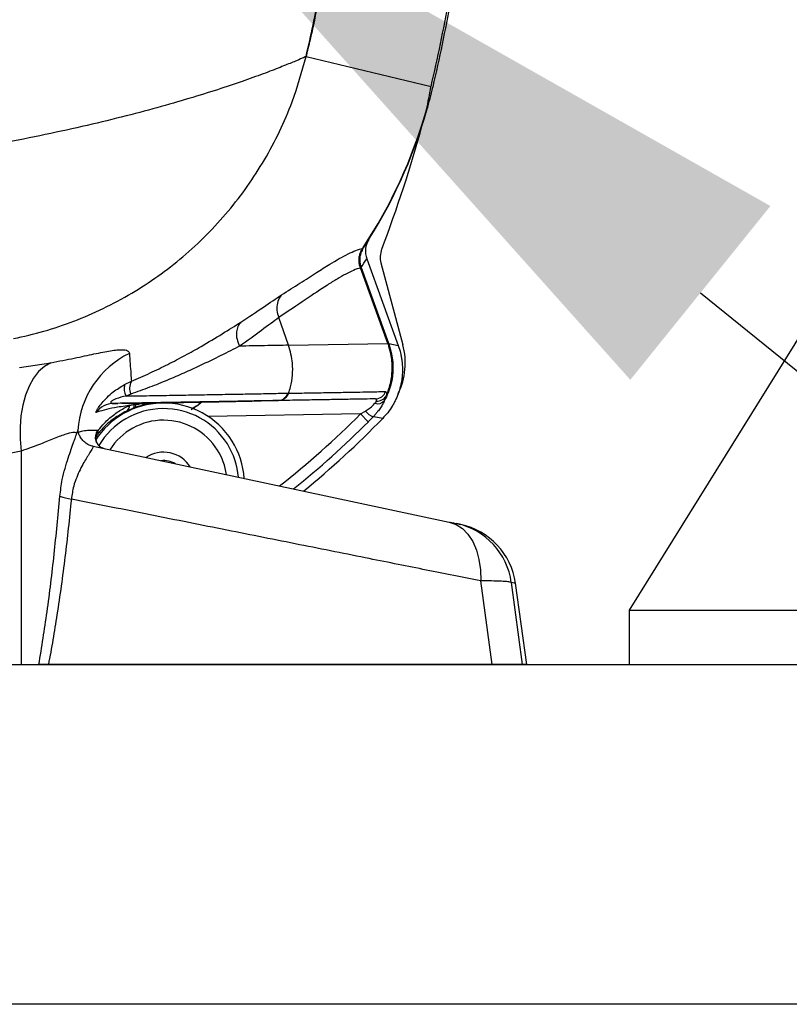
# Model space of a CAD drawing. Extents: x -149196 to 78196, y -57198 to 5012.
# Drawn here: x -138176 to -138062, y -48449 to -48304 of the extents above; entities that cross this region are included whole.
import ezdxf
from ezdxf import colors
from ezdxf.entities.mleader import LeaderData, LeaderLine
from ezdxf.math import Vec2, Vec3

# ---------------------------------------------------------------- set-up
doc = ezdxf.new("R2010")
doc.units = 0
doc.header["$LTSCALE"] = 0.13
doc.layers.add('MECHANICAL', color=7, linetype='Continuous')
doc.layers.add('PPL-DIMS', color=132, linetype='Continuous', lineweight=9)
doc.styles.get("Standard").update_dxf_attribs({"font": 'sanss___.ttf'})

# ---------------------------------------------------------------- blocks, each defined once
blk = doc.blocks.new('waterproof mechanical pack base FV')
at = {"layer": 'MECHANICAL'}
for p, q in [((-914, 25), (914, 25)), ((914, -25), (-914, -25))]:
    blk.add_line(p, q, dxfattribs=at)
blk = doc.blocks.new('HAYWARD HCP20053 FV')
at = {"layer": 'MECHANICAL', "linetype": 'Continuous'}
for p, q in [((75.29, -116.44), (93.71, -120.85)), ((83.65, -144.67), (83.7, -144.59)), ((83.74, -144.62), (83.7, -144.59)), ((83.74, -144.62), (83.73, -144.63)), ((84.23, -146.24), (88.88, -159.02)), ((83.3, -147.57), (83.3, -147.57)), ((87.36, -158.71), (83.3, -147.57)), ((83.4, -147.53), (83.4, -147.53)), ((83.4, -147.53), (87.45, -158.67)), ((86.33, -146.84), (89.56, -158.9)), ((71.28, -154.86), (71.29, -154.89)), ((72.72, -158.96), (71.29, -154.89)), ((65.51, -159.09), (65.51, -159.09)), ((65.51, -159.09), (65.51, -159.09)), ((72.72, -158.96), (87.36, -158.71)), ((33.07, -162.25), (37.71, -161.54)), ((48.57, -164.74), (49.57, -164.26)), ((49.48, -166.17), (48.78, -166.44)), ((86.87, -167.1), (87.09, -166.45)), ((46.94, -167.53), (47.59, -167.52)), ((50.1, -168.14), (49.83, -168.24)), ((54.1, -167.48), (54.09, -167.41)), ((66.13, -167.2), (71.23, -167.11)), ((71.35, -167.11), (71.24, -167.11)), ((83.31, -169.08), (60.9, -169.47)), ((83.31, -169.08), (84.04, -168.65)), ((83.31, -169.08), (84.47, -170.23)), ((85.2, -169.48), (84.47, -170.23)), ((41.7, -171.5), (41.7, -171.51)), ((44.62, -171.47), (44.67, -171.49)), ((43.93, -173.84), (96.4, -185)), ((33.35, -174.55), (28.56, -175.5)), ((33.35, -174.55), (33.35, -206)), ((97.51, -185.23), (98.07, -185.35)), ((102.71, -206), (101.02, -193.67)), ((105.53, -193.9), (107.13, -206)), ((107.84, -206), (106.15, -194)), ((-34.58, -206), (33.35, -206)), ((33.35, -206), (35.95, -206)), ((102.71, -206), (37.35, -206)), ((107.84, -206), (107.13, -206))]:
    blk.add_line(p, q, dxfattribs=at)
at = {"layer": 'MECHANICAL', "linetype": 'Continuous', "flags": 128}
for points in [[(87.47, -158.71), (88.17, -158.86), (88.88, -159.02)], [(37.71, -161.54), (36.77, -162.09), (35.91, -162.85), (35.15, -163.82), (34.49, -164.98), (33.96, -166.3), (33.56, -167.77), (33.29, -169.36), (33.17, -171.04), (33.19, -172.78), (33.35, -174.55)], [(49.93, -167.68), (49.94, -167.8), (49.94, -167.91), (49.94, -168), (49.93, -168.07), (49.91, -168.13), (49.89, -168.18), (49.86, -168.22), (49.83, -168.24)], [(86.59, -169.73), (85.3, -169.5), (85.2, -169.48)], [(96.4, -185), (97.41, -185.35), (98.33, -185.96), (99.15, -186.8), (99.84, -187.87), (100.39, -189.12), (100.77, -190.53), (100.98, -192.06), (101.02, -193.67)]]:
    blk.add_lwpolyline(points, dxfattribs=at)
at = {"layer": 'MECHANICAL', "linetype": 'Continuous'}
for centre, radius, start, end in [((-97.77, -75.05), 196.88, 346.5484, 350.2879), ((-97.77, -75.05), 197.18, 346.5484, 350.2879), ((21.26, -103.52), 74.74, 326.6662, 343.8643), ((21.26, -103.52), 74.79, 326.6662, 343.8662), ((-97.77, -74.5), 197.18, 339.1028, 344.6906), ((83.66, -144.57), 0.101, 265.1259, 318.4978), ((89.48, -146), 3.26, 159.1028, 195), ((18.19, -104.63), 78.06, 326.6581, 327.7836), ((84.26, -150.35), 2.95, 106.9937, 109.0759), ((85.98, -155.08), 7.98, 108.8946, 109.6642), ((90.03, -166.19), 7.95, 108.929, 109.6661), ((85.86, -159.08), 1.65, 357.2513, 12.828), ((79.58, -161.57), 10.33, 334.1938, 15), ((55.18, -172.3), 13.5, 115.9168, 176.6023), ((50.8, -165.34), 2.3, 165.006, 208.6201), ((51.58, -165.31), 2.27, 152.6274, 202.3323), ((85.5, -165.25), 1.61, 271.2435, 340.7751), ((85.76, -165.62), 1.57, 265.6339, 328.0137), ((54.31, -179.37), 11.9, 91.9383, 147.3939), ((47, -170.78), 3.25, 91.0269, 143.6688), ((48.26, -167.81), 1.04, 305.3538, 0.4138), ((51.11, -170.55), 3.1, 91.6996, 112.3559), ((54.31, -179.37), 11.9, 32, 91.0457), ((85.88, -166.27), 1.3, 250.9515, 319.8958), ((54.31, -179.37), 11.08, 32, 149.4335), ((-11.01, -75.05), 133.19, 308.2239, 315.0912), ((86.33, -166.69), 3.02, 220.5978, 247.9127), ((54.31, -179.37), 9.37, 32, 147.6868), ((-11.01, -75.05), 134.82, 308.7981, 315.0912), ((-11.01, -75.05), 135.98, 309.1977, 315.8696), ((45.97, -172.52), 1.71, 141.8138, 257.8574), ((46, -172.56), 1.71, 141.2103, 204.8078), ((54.31, -179.37), 11.08, 5.0665, 32), ((54.31, -179.37), 11.9, 3.8641, 32), ((54.31, -179.37), 4.66, 32, 123.7861), ((54.31, -179.37), 9.37, 8.3132, 32), ((54.31, -179.37), 3.43, 59.651, 96.349), ((41.76, -173.77), 7.91, 249.8489, 262.481), ((95.35, -195.27), 10.27, 7.6588, 77.8874), ((95.92, -195.46), 10.33, 8.0943, 78)]:
    blk.add_arc(centre, radius, start, end, dxfattribs=at)
for points, knots in [([(75.29, -116.44), (75.29, -116.44), (76.03, -113.33), (77.48, -106.49), (79.08, -95.72), (80.02, -85.03), (80.13, -78.09), (80.17, -75.05)], [0, 0, 0, 0, 0.000002, 0.230055, 0.501356, 0.781586, 1, 1, 1, 1]), ([(80.22, -75.1), (80.17, -78.13), (80.07, -85.05), (79.13, -95.73), (77.75, -105.14), (76.62, -110.64), (76.25, -112.43)], [0, 0, 0, 0, 0.241218, 0.552613, 0.854088, 1, 1, 1, 1]), ([(76.25, -112.43), (76.09, -113.1), (75.88, -113.99), (75.63, -115.04), (75.51, -115.51), (75.44, -115.83), (75.39, -116.04), (75.35, -116.17), (75.33, -116.26), (75.32, -116.32), (75.31, -116.36), (75.3, -116.39), (75.3, -116.41), (75.3, -116.42), (75.29, -116.43), (75.29, -116.43), (75.29, -116.44), (75.29, -116.44), (75.29, -116.44), (75.29, -116.44), (75.29, -116.44), (75.29, -116.44), (75.29, -116.44), (75.29, -116.44), (75.29, -116.44), (75.29, -116.44), (75.29, -116.44), (75.29, -116.44), (75.29, -116.44), (75.29, -116.44), (75.29, -116.44), (75.29, -116.44)], [0, 0, 0, 0, 0.499995, 0.669116, 0.781216, 0.855371, 0.904398, 0.936721, 0.958199, 0.972403, 0.981753, 0.987948, 0.992026, 0.994731, 0.996514, 0.997693, 0.998478, 0.998993, 0.999335, 0.99956, 0.999709, 0.999808, 0.999873, 0.999916, 0.999945, 0.999964, 0.999977, 0.999985, 0.999991, 0.999995, 1, 1, 1, 1]), ([(76.25, -112.43), (76.09, -113.09), (75.78, -114.41), (75.45, -115.76), (75.29, -116.44)], [0, 0, 0, 0, 0.497078, 1, 1, 1, 1]), ([(75.29, -116.44), (75.21, -116.48), (75.07, -116.55), (74.02, -117.01), (72.37, -117.69), (70.08, -118.59), (67.2, -119.66), (63.74, -120.85), (59.74, -122.13), (55.21, -123.47), (50.13, -124.86), (44.54, -126.26), (38.48, -127.63), (32.06, -128.93), (25.33, -130.13), (17.59, -131.3), (8.79, -132.33), (3.29, -132.81), (0.34, -133.01), (-4.52, -132.81), (-9.14, -132.4), (-18.27, -131.38), (-26.43, -130.16), (-33.64, -128.87), (-39.93, -127.58), (-45.87, -126.23), (-51.43, -124.85), (-56.53, -123.45), (-61.13, -122.08), (-65.18, -120.78), (-68.64, -119.58), (-71.48, -118.53), (-73.7, -117.65), (-75.29, -116.99), (-76.3, -116.54), (-76.45, -116.48), (-76.52, -116.44)], [0, 0, 0, 0, 0.0278621, 0.0546861, 0.0807564, 0.1063605, 0.1318045, 0.1569259, 0.182409, 0.2083577, 0.2348308, 0.262555, 0.2908505, 0.3196534, 0.3489042, 0.378645, 0.418402, 0.4589856, 0.4999996, 0.5391563, 0.5779388, 0.6159914, 0.6531992, 0.6818998, 0.7101684, 0.7379446, 0.7651689, 0.7921179, 0.8185243, 0.8444507, 0.870012, 0.8954574, 0.9206243, 0.9462562, 0.972625, 1, 1, 1, 1]), ([(32.22, -157.98), (33.71, -157.65), (36.72, -156.97), (41.13, -155.46), (45.46, -153.6), (49.61, -151.37), (53.53, -148.82), (57.21, -145.96), (60.68, -142.76), (63.85, -139.29), (66.7, -135.59), (69.23, -131.67), (71.44, -127.5), (73.63, -122.45), (74.67, -118.68), (75.29, -116.44)], [0, 0, 0, 0, 0.072832, 0.14617, 0.221103, 0.296587, 0.369419, 0.442757, 0.517688, 0.593171, 0.666031, 0.739397, 0.81436, 0.889875, 1, 1, 1, 1]), ([(93.05, -124.29), (93.28, -123.16), (93.51, -122.02), (93.7, -120.87), (93.71, -120.85)], [0, 0, 0, 0, 0.982947, 1, 1, 1, 1]), ([(93.1, -124.3), (93.41, -123.19), (93.72, -122.07), (93.99, -120.93), (94, -120.91)], [0, 0, 0, 0, 0.982967, 1, 1, 1, 1]), ([(93.05, -124.29), (93.04, -124.35), (93.01, -124.46), (92.99, -124.58), (92.99, -124.64), (92.99, -124.64), (93.02, -124.58), (93.05, -124.47), (93.09, -124.36), (93.1, -124.3)], [0, 0, 0, 0, 0.1736324, 0.3485895, 0.4550529, 0.5620796, 0.6610859, 0.8303146, 1, 1, 1, 1]), ([(84.54, -143.38), (84.37, -143.71), (84.04, -144.37), (83.99, -145.4), (84.16, -146), (84.23, -146.24)], [0, 0, 0, 0, 0.370562, 0.741138, 1, 1, 1, 1]), ([(71.69, -151.54), (72.61, -150.96), (74.46, -149.79), (76.79, -148.28), (79.22, -146.76), (81.12, -145.67), (82.66, -144.97), (83.32, -144.77), (83.65, -144.67)], [0, 0, 0, 0, 0.172147, 0.344571, 0.498926, 0.748856, 0.874429, 1, 1, 1, 1]), ([(83.3, -147.57), (83.24, -147.39), (83.13, -147.04), (83.09, -146.49), (83.13, -145.94), (83.25, -145.45), (83.43, -145.02), (83.57, -144.79), (83.65, -144.67)], [0, 0, 0, 0, 0.178759, 0.362877, 0.542038, 0.726648, 0.862198, 1, 1, 1, 1]), ([(83.73, -144.63), (83.6, -144.87), (83.3, -145.43), (83.13, -146.46), (83.31, -147.17), (83.4, -147.53)], [0, 0, 0, 0, 0.271306, 0.634522, 1, 1, 1, 1]), ([(83.3, -147.57), (82.97, -147.67), (82.32, -147.89), (81.16, -148.46), (79.88, -149.19), (77.99, -150.38), (75.26, -152.21), (72.68, -153.95), (71.28, -154.86), (71.28, -154.86)], [0, 0, 0, 0, 0.1244597, 0.2489214, 0.3740482, 0.4991772, 0.7490716, 0.9999383, 1, 1, 1, 1]), ([(65.7, -155.54), (66.86, -154.78), (69.11, -153.3), (70.84, -152.12), (71.69, -151.54)], [0, 0, 0, 0, 0.511931, 1, 1, 1, 1]), ([(71.69, -151.54), (71.68, -151.55), (71.6, -151.64), (71.33, -152), (71.02, -152.74), (70.93, -153.82), (71.16, -154.51), (71.28, -154.86)], [0, 0, 0, 0, 0.013193, 0.105357, 0.403635, 0.701816, 1, 1, 1, 1]), ([(71.29, -154.89), (71.29, -154.89), (70.52, -155.45), (68.76, -156.78), (66.67, -158.28), (65.51, -159.09), (65.51, -159.09)], [0, 0, 0, 0, 0.000005, 0.482666, 0.999995, 1, 1, 1, 1]), ([(49.57, -164.26), (50.49, -163.86), (52.35, -163.06), (54.98, -161.77), (57.49, -160.46), (60.22, -158.93), (63.04, -157.24), (64.81, -156.11), (65.7, -155.54)], [0, 0, 0, 0, 0.14086, 0.281717, 0.426877, 0.572042, 0.784411, 1, 1, 1, 1]), ([(65.7, -155.54), (65.54, -155.75), (65.22, -156.16), (65, -157.04), (65.06, -158.07), (65.36, -158.75), (65.51, -159.09)], [0, 0, 0, 0, 0.233074, 0.466149, 0.739635, 1, 1, 1, 1]), ([(65.51, -159.09), (65.51, -159.09), (64.65, -159.53), (62.79, -160.47), (60, -161.83), (57.33, -163.06), (54.87, -164.12), (52.27, -165.17), (50.41, -165.83), (49.48, -166.17)], [0, 0, 0, 0, 0.000003, 0.21129, 0.425352, 0.567167, 0.708982, 0.854488, 1, 1, 1, 1]), ([(72.72, -158.96), (72.19, -158.97), (71.09, -158.99), (68.77, -159.03), (66.76, -159.07), (65.51, -159.09)], [0, 0, 0, 0, 0.259693, 0.535287, 1, 1, 1, 1]), ([(72.72, -166.03), (72.82, -165.72), (73.1, -164.86), (73.33, -163.38), (73.36, -161.29), (72.96, -159.84), (72.72, -158.96)], [0, 0, 0, 0, 0.137109, 0.376341, 0.622541, 1, 1, 1, 1]), ([(88.88, -159.02), (89, -159.38), (89.18, -159.92), (89.33, -160.67), (89.46, -161.44), (89.52, -162.41), (89.48, -163.38), (89.39, -164.13), (89.24, -164.9), (88.99, -165.84), (88.63, -166.74), (88.28, -167.42), (87.9, -168.1), (87.36, -168.89), (86.84, -169.46), (86.59, -169.73)], [0, 0, 0, 0, 0.0987729, 0.1485595, 0.1975836, 0.3014282, 0.4002014, 0.4499892, 0.4990125, 0.6028675, 0.7015867, 0.7513467, 0.8003436, 0.9041329, 1, 1, 1, 1]), ([(87.47, -158.71), (87.63, -159.22), (88.02, -160.47), (88.14, -162.13), (87.98, -164.07), (87.6, -165.62), (87.05, -166.73), (86.87, -167.1)], [0, 0, 0, 0, 0.182984, 0.455424, 0.568333, 0.857944, 1, 1, 1, 1]), ([(87.35, -165.82), (87.35, -165.82), (87.37, -165.77), (87.64, -165.01), (87.89, -163.93), (88.02, -162.2), (87.93, -160.73), (87.63, -159.61), (87.51, -159.16)], [0, 0, 0, 0, 0.000009, 0.025181, 0.356275, 0.484816, 0.794357, 1, 1, 1, 1]), ([(87.51, -159.16), (87.51, -159.15), (87.46, -158.99), (87.41, -158.84), (87.36, -158.71), (87.36, -158.71)], [0, 0, 0, 0, 0.077666, 0.999865, 1, 1, 1, 1]), ([(87.45, -158.67), (87.46, -158.68), (87.46, -158.7), (87.47, -158.71), (87.47, -158.71), (87.47, -158.71)], [0, 0, 0, 0, 0.827132, 0.914712, 1, 1, 1, 1]), ([(37.71, -161.54), (38.89, -161.31), (41.3, -160.84), (43.71, -160.31), (45.39, -159.97), (46.53, -159.77), (47.48, -159.64), (48.38, -159.6), (49.1, -159.71), (49.22, -160), (49.28, -160.15)], [0, 0, 0, 0, 0.164092, 0.332368, 0.423762, 0.515159, 0.608886, 0.702615, 0.850166, 1, 1, 1, 1]), ([(49.28, -160.15), (49.35, -161.17), (49.45, -162.54), (49.54, -163.91), (49.57, -164.26)], [0, 0, 0, 0, 0.741768, 1, 1, 1, 1]), ([(44.38, -168.86), (44.36, -168.84), (44.31, -168.81), (44.52, -168.44), (44.81, -168), (45.24, -167.43), (45.98, -166.62), (47.09, -165.64), (48, -165.09), (48.57, -164.74)], [0, 0, 0, 0, 0.1615485, 0.2857994, 0.331609, 0.4620676, 0.6041157, 0.7519013, 1, 1, 1, 1]), ([(48.78, -166.44), (48.28, -166.56), (47.64, -166.7), (46.94, -167.02), (46.72, -167.16), (46.59, -167.26), (46.53, -167.34), (46.52, -167.42), (46.58, -167.5), (46.73, -167.53), (46.88, -167.53), (46.94, -167.53)], [0, 0, 0, 0, 0.4343635, 0.5538032, 0.6000897, 0.6468146, 0.6893818, 0.7252286, 0.7885671, 0.913685, 1, 1, 1, 1]), ([(48.78, -166.44), (49.94, -166.42), (52.27, -166.38), (55.61, -166.33), (58.82, -166.27), (61.95, -166.21), (64.93, -166.16), (67.76, -166.12), (70.36, -166.05), (71.83, -166.03), (72.56, -166.03)], [0, 0, 0, 0, 0.11763, 0.235264, 0.355317, 0.47537, 0.604806, 0.734237, 0.867133, 1, 1, 1, 1]), ([(72.56, -166.03), (72.62, -166.03), (72.67, -166.03), (72.72, -166.03), (72.72, -166.03)], [0, 0, 0, 0, 0.999856, 1, 1, 1, 1]), ([(72.72, -166.03), (73.76, -166.01), (75.84, -165.98), (78.6, -165.93), (81.09, -165.89), (83.17, -165.85), (85.25, -165.81), (86.35, -165.79), (87.02, -165.78)], [0, 0, 0, 0, 0.159585, 0.319171, 0.479815, 0.64046, 0.778954, 1, 1, 1, 1]), ([(87.02, -165.78), (87.08, -165.82), (87.18, -165.89), (87.12, -166.27), (87.09, -166.45)], [0, 0, 0, 0, 0.542672, 1, 1, 1, 1]), ([(87.09, -166.45), (87.18, -166.24), (87.27, -166.03), (87.35, -165.82), (87.35, -165.82)], [0, 0, 0, 0, 0.999905, 1, 1, 1, 1]), ([(49.3, -167.81), (48.86, -167.88), (47.98, -168.02), (46.78, -168.21), (45.46, -168.53), (44.74, -168.75), (44.38, -168.86)], [0, 0, 0, 0, 0.1660168, 0.3329202, 0.6667076, 1, 1, 1, 1]), ([(44.67, -171.49), (44.98, -171.13), (45.66, -170.32), (46.93, -169.2), (48.19, -168.35), (49.01, -167.95), (49.3, -167.81)], [0, 0, 0, 0, 0.236572, 0.533109, 0.83858, 1, 1, 1, 1]), ([(71.24, -167.11), (70.51, -167.12), (68.73, -167.15), (65.3, -167.22), (61.41, -167.28), (57.7, -167.35), (54.33, -167.41), (50.76, -167.47), (48.22, -167.51), (46.94, -167.53)], [0, 0, 0, 0, 0.129112, 0.315341, 0.50441, 0.626482, 0.749254, 0.874236, 1, 1, 1, 1]), ([(48.14, -167.51), (49.35, -167.49), (52.23, -167.44), (55.22, -167.39), (56.95, -167.36)], [0, 0, 0, 0, 0.419429, 1, 1, 1, 1]), ([(49.3, -167.81), (49.35, -167.79), (49.56, -167.75), (49.78, -167.71), (49.93, -167.68)], [0, 0, 0, 0, 0.277572, 1, 1, 1, 1]), ([(49.73, -167.49), (49.74, -167.49), (50.82, -167.48), (52.75, -167.45), (55.28, -167.41), (57.28, -167.37), (59.22, -167.34), (61.54, -167.29), (64.28, -167.24), (66.26, -167.2), (67.29, -167.18)], [0, 0, 0, 0, 0.003338, 0.185515, 0.329986, 0.436838, 0.54135, 0.671932, 0.829421, 1, 1, 1, 1]), ([(49.93, -167.68), (49.97, -167.68), (50.06, -167.67), (50.15, -167.66), (50.2, -167.66)], [0, 0, 0, 0, 0.4571602, 1, 1, 1, 1]), ([(53.57, -167.43), (53, -167.49), (51.83, -167.59), (50.68, -167.95), (50.1, -168.14)], [0, 0, 0, 0, 0.4870832, 1, 1, 1, 1]), ([(50.18, -167.67), (50.18, -167.78), (50.19, -168), (50.15, -168.11), (50.11, -168.13), (50.1, -168.14), (50.1, -168.14)], [0, 0, 0, 0, 0.439313, 0.866566, 0.973361, 1, 1, 1, 1]), ([(50.18, -167.67), (50.22, -167.66), (50.42, -167.64), (51.29, -167.55), (52.23, -167.48), (53, -167.45), (53.1, -167.44)], [0, 0, 0, 0, 0.036347, 0.208115, 0.895209, 1, 1, 1, 1]), ([(50.2, -167.66), (50.2, -167.66), (50.19, -167.66), (50.19, -167.66), (50.18, -167.66), (50.18, -167.67), (50.18, -167.67), (50.18, -167.67)], [0, 0, 0, 0, 0.098845, 0.196922, 0.370422, 0.87369, 1, 1, 1, 1]), ([(58.39, -168.4), (58.5, -168.33), (58.8, -168.16), (59.23, -167.87), (59.63, -167.59), (59.86, -167.4), (59.93, -167.32), (59.89, -167.31), (59.88, -167.31)], [0, 0, 0, 0, 0.132755, 0.369934, 0.608427, 0.762502, 0.91788, 1, 1, 1, 1]), ([(59.86, -167.31), (59.88, -167.32), (59.91, -167.33), (59.76, -167.48), (59.39, -167.75), (58.94, -168.06), (58.58, -168.28), (58.48, -168.34)], [0, 0, 0, 0, 0.157713, 0.315032, 0.52231, 0.870407, 1, 1, 1, 1]), ([(85.54, -166.86), (85, -166.87), (83.93, -166.89), (81.91, -166.92), (79.67, -166.96), (77.21, -167.01), (74.47, -167.05), (72.39, -167.09), (71.35, -167.11)], [0, 0, 0, 0, 0.179584, 0.359542, 0.518996, 0.678712, 0.839222, 1, 1, 1, 1]), ([(84.04, -168.65), (84.22, -168.54), (84.66, -168.26), (85.15, -167.84), (85.38, -167.57), (85.45, -167.49)], [0, 0, 0, 0, 0.338789, 0.803481, 1, 1, 1, 1]), ([(86.87, -167.1), (86.83, -167.18), (86.75, -167.34), (86.56, -167.7), (86.27, -168.17), (85.9, -168.68), (85.54, -169.12), (85.31, -169.36), (85.2, -169.48)], [0, 0, 0, 0, 0.105533, 0.211756, 0.44473, 0.683127, 0.841039, 1, 1, 1, 1]), ([(85.64, -167.18), (85.61, -167.26), (85.56, -167.36), (85.47, -167.47), (85.45, -167.49)], [0, 0, 0, 0, 0.798306, 1, 1, 1, 1]), ([(85.64, -167.18), (85.66, -167.11), (85.68, -167.03), (85.66, -166.9), (85.59, -166.88), (85.54, -166.86)], [0, 0, 0, 0, 0.354162, 0.447026, 1, 1, 1, 1]), ([(48.86, -168.66), (48.22, -169.01), (46.94, -169.72), (45.42, -171.01), (44.64, -172.03), (44.31, -172.47)], [0, 0, 0, 0, 0.365934, 0.731858, 1, 1, 1, 1]), ([(49.83, -168.24), (49.81, -168.24), (49.46, -168.38), (49.15, -168.52), (48.86, -168.66)], [0, 0, 0, 0, 0.054392, 1, 1, 1, 1]), ([(41.52, -171.91), (41.36, -171.85), (41.01, -171.73), (39.81, -172.07), (38.08, -172.74), (35.93, -173.63), (34.22, -174.24), (33.35, -174.55)], [0, 0, 0, 0, 0.17561, 0.380873, 0.594744, 0.794783, 1, 1, 1, 1]), ([(39.04, -181.2), (39.14, -180.37), (39.32, -178.93), (39.79, -177.07), (40.25, -175.57), (40.71, -174.25), (41.04, -173.32), (41.33, -172.53), (41.45, -172.16), (41.52, -171.91)], [0, 0, 0, 0, 0.201108, 0.348332, 0.49932, 0.644026, 0.791634, 0.86165, 1, 1, 1, 1]), ([(41.52, -171.91), (41.53, -171.91), (41.54, -171.89), (41.58, -171.8), (41.66, -171.63), (41.69, -171.55), (41.7, -171.5)], [0, 0, 0, 0, 0.01783, 0.094224, 0.426429, 1, 1, 1, 1]), ([(41.7, -171.9), (41.79, -171.8), (41.97, -171.62), (42.74, -171.5), (43.64, -171.45), (44.29, -171.46), (44.62, -171.47)], [0, 0, 0, 0, 0.313537, 0.627268, 0.813608, 1, 1, 1, 1]), ([(43.93, -173.82), (43.84, -173.81), (43.52, -173.76), (42.99, -173.49), (42.42, -173.03), (42.02, -172.47), (41.79, -171.94), (41.73, -171.64), (41.71, -171.51)], [0, 0, 0, 0, 0.0758032, 0.2760422, 0.4894059, 0.6805538, 0.8552221, 1, 1, 1, 1]), ([(44.45, -173.26), (44.4, -173.13), (44.3, -172.87), (44.3, -172.51), (44.34, -172.26), (44.38, -172.13), (44.39, -172.11), (44.37, -172.16), (44.33, -172.24), (44.31, -172.26)], [0, 0, 0, 0, 0.139164, 0.273696, 0.402695, 0.541989, 0.707478, 0.91935, 1, 1, 1, 1]), ([(44.67, -171.49), (44.67, -171.55), (44.67, -171.66), (44.55, -171.89), (44.41, -172.11), (44.39, -172.15)], [0, 0, 0, 0, 0.45302, 0.918055, 1, 1, 1, 1]), ([(43.93, -173.84), (43.94, -173.88), (43.95, -173.96), (43.67, -174.42), (43.34, -174.96), (42.95, -175.59), (42.54, -176.28), (42.01, -177.25), (41.5, -178.4), (40.99, -179.81), (40.82, -180.97), (40.73, -181.62)], [0, 0, 0, 0, 0.138324, 0.261512, 0.388074, 0.440973, 0.547954, 0.656874, 0.759782, 0.865629, 1, 1, 1, 1]), ([(45.61, -174.2), (45.45, -174.15), (45.12, -174.05), (44.7, -173.71), (44.54, -173.41), (44.46, -173.28)], [0, 0, 0, 0, 0.33169, 0.68831, 1, 1, 1, 1]), ([(35.95, -206), (36.37, -203.41), (37.23, -198.01), (38.23, -189.74), (38.77, -184.05), (39.04, -181.2)], [0, 0, 0, 0, 0.314707, 0.657246, 1, 1, 1, 1]), ([(40.73, -181.62), (40.58, -183.04), (40.29, -185.89), (39.79, -190.15), (39.24, -194.41), (38.65, -198.47), (38.02, -202.33), (37.57, -204.78), (37.35, -206)], [0, 0, 0, 0, 0.174109, 0.348242, 0.522461, 0.696718, 0.848336, 1, 1, 1, 1]), ([(101.02, -193.67), (98.38, -193.14), (93.08, -192.08), (84.18, -190.3), (74.39, -188.34), (65.43, -186.55), (58.04, -185.08), (52.36, -183.94), (46.59, -182.79), (42.68, -182.01), (40.73, -181.62)], [0, 0, 0, 0, 0.147717, 0.295988, 0.469701, 0.644302, 0.732935, 0.821684, 0.910783, 1, 1, 1, 1]), ([(96.4, -185), (96.44, -185), (96.74, -185.07), (97.25, -185.18), (97.42, -185.21), (97.51, -185.23)], [0, 0, 0, 0, 0.069802, 0.50293, 1, 1, 1, 1]), ([(105.53, -193.9), (105.39, -193.87), (105.11, -193.79), (104.18, -193.72), (102.98, -193.68), (101.89, -193.67), (101.19, -193.67), (101.02, -193.67)], [0, 0, 0, 0, 0.245995, 0.500438, 0.713245, 0.931417, 1, 1, 1, 1]), ([(106.09, -194.01), (106.11, -194.01), (106.24, -194.04), (105.85, -193.96), (105.53, -193.9)], [0, 0, 0, 0, 0.160108, 1, 1, 1, 1]), ([(37.35, -206), (37.01, -206), (36.49, -206), (36.09, -206), (35.95, -206)], [0, 0, 0, 0, 0.6527206, 1, 1, 1, 1]), ([(107.13, -206), (107, -206), (106.72, -206), (105.76, -206), (104.46, -206), (103.3, -206), (102.71, -206)], [0, 0, 0, 0, 0.245866, 0.499976, 0.745858, 1, 1, 1, 1])]:
    blk.add_open_spline(points, degree=3, knots=knots, dxfattribs=at)
for points in [[(72.56, -166.03), (72.5, -166.18), (72.38, -166.48), (72.06, -166.82), (71.67, -167.06), (71.38, -167.09), (71.23, -167.11)], [(72.72, -166.03), (72.66, -166.18), (72.53, -166.48), (72.2, -166.82), (71.8, -167.06), (71.5, -167.09), (71.35, -167.11)]]:
    blk.add_open_spline(points, degree=3, dxfattribs=at)

msp = doc.modelspace()

# ---------------------------------------------------------------- linework, layer by layer
at = {"layer": 'MECHANICAL'}
for p, q in [((-138053.67, -48339.09), (-138085.82, -48390.82)), ((-138085.82, -48390.82), (-138085.82, -48398.86)), ((-138085.82, -48390.82), (-137970.99, -48390.82)), ((-138085.82, -48398.86), (-137819.79, -48398.86))]:
    msp.add_line(p, q, dxfattribs=at)

# ---------------------------------------------------------------- block references
for name, p in [('HAYWARD HCP20053 FV', (-138208.72, -48192.86)), ('waterproof mechanical pack base FV', (-137721.5, -48423.86))]:
    msp.add_blockref(name, p, dxfattribs=at)

# ---------------------------------------------------------------- leaders
at = {"layer": 'PPL-DIMS'}
ml = msp.add_multileader_mtext('Standard', dxfattribs=at)
ml.set_content('FILTER PUMP', color=256)
ml.set_leader_properties(linetype='Continuous')
ml.build(insert=Vec2(0, 0))
ml.multileader.update_dxf_attribs({"dogleg_length": 0, "arrow_head_size": 100})
ctx = ml.context
ctx.base_point, ctx.char_height, ctx.arrow_head_size, ctx.landing_gap_size, ctx.plane_origin = Vec3(-137802.27, -48510.17), 60, 100, 15, Vec3(-138209.34, -48325.8)
notes = []
notes.append((ctx, [(0, (1, 1, 0), (-137802.27, -48510.17), (1, 0), 0, [(0, [(-138153.19, -48281.35), (-137869.39, -48510.17)], 0, [])])]))
ctx.mtext.insert, ctx.mtext.flow_direction = Vec3(-137787.27, -48480.17), 5
ml = msp.add_multileader_mtext('Standard', dxfattribs=at)
ml.set_content('JET PUMP', color=256)
ml.set_leader_properties(linetype='Continuous')
ml.build(insert=Vec2(0, 0))
ml.multileader.update_dxf_attribs({"dogleg_length": 0, "arrow_head_size": 100})
ctx = ml.context
ctx.base_point, ctx.char_height, ctx.arrow_head_size, ctx.landing_gap_size, ctx.plane_origin = Vec3(-138457.97, -48510.17), 60, 100, 15, Vec3(-138527.05, -48295.94)
notes.append((ctx, [(1, (1, 1, 0), (-138457.97, -48510.17), (1, 0), 0, [(0, [(-138527.05, -48295.94), (-138498.56, -48510.17)], 0, [])])]))
ctx.mtext.insert, ctx.mtext.flow_direction = Vec3(-138442.97, -48480.17), 5
for ctx, leaders in notes:
    for number, flags, end, landing, length, lines in leaders:
        leader = LeaderData()
        leader.index, (leader.has_last_leader_line, leader.has_dogleg_vector, leader.attachment_direction) = number, flags
        leader.last_leader_point, leader.dogleg_vector, leader.dogleg_length = Vec3(end), Vec3(landing), length
        for number, points, colour, breaks in lines:
            line = LeaderLine()
            line.index, line.vertices, line.color, line.breaks = number, Vec3.list(points), colors.encode_raw_color(colour), breaks
            leader.lines.append(line)
        ctx.leaders.append(leader)

doc.saveas('drawing.dxf')
